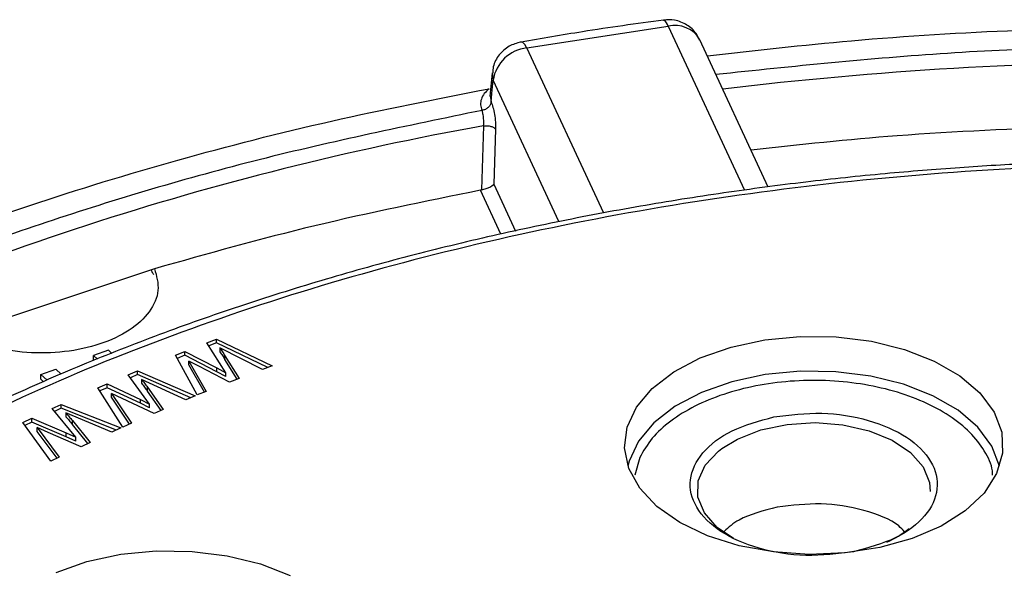
# Model space of a CAD drawing. Units: millimetres. Extents: x 5 to 292, y 5 to 415.
# Drawn here: x 196 to 217, y 285 to 297 of the extents above; entities that cross this region are included whole.
import ezdxf

# ---------------------------------------------------------------- set-up
doc = ezdxf.new("R2010")
doc.units = ezdxf.units.MM

msp = doc.modelspace()

# ---------------------------------------------------------------- linework, layer by layer
at = {"color": 7, "linetype": 'Continuous', "lineweight": 25}
for p, q in [((206.8137, 296.5594), (209.8377, 297.0271)), ((211.9819, 293.5765), (210.518, 296.7305)), ((206.0679, 296.0256), (206.0205, 295.5207)), ((205.8864, 294.8883), (205.8433, 293.5145)), ((206.141, 294.8145), (206.1045, 293.6406)), ((205.8433, 293.5145), (205.8177, 293.5084)), ((198.8391, 291.826), (194.6663, 290.4352)), ((199.9575, 290.2373), (200.1641, 290.3183)), ((200.3634, 289.5991), (199.9575, 290.2373)), ((200.1641, 290.2366), (199.9991, 290.1719)), ((200.1641, 290.3183), (201.3559, 289.7493)), ((200.1641, 290.2366), (200.1641, 290.3183)), ((201.262, 289.7125), (200.1641, 290.2366)), ((197.8529, 290.0812), (197.5312, 289.9654)), ((197.6147, 289.8881), (197.5312, 289.9654)), ((197.5312, 289.8633), (197.5312, 289.9654)), ((197.8529, 290.0812), (197.9263, 290.0133)), ((199.2851, 289.9734), (199.4906, 290.0541)), ((199.755, 289.1213), (199.2851, 289.9734)), ((199.4906, 289.9724), (199.3221, 289.9063)), ((199.4906, 290.0541), (200.1761, 289.7023)), ((199.4906, 289.9724), (199.4906, 290.0541)), ((200.1761, 289.6206), (199.4906, 289.9724)), ((201.1516, 289.6692), (200.2356, 290.1307)), ((200.2356, 290.1307), (200.2356, 290.049)), ((200.3473, 289.9607), (200.6505, 289.4726)), ((200.3473, 289.8791), (200.3473, 289.9607)), ((199.5705, 289.8483), (199.9473, 289.1967)), ((199.7884, 289.7356), (199.5705, 289.8483)), ((199.5705, 289.7666), (199.5705, 289.8483)), ((199.9088, 289.1816), (199.5705, 289.7666)), ((200.4472, 289.3928), (199.7884, 289.7356)), ((200.6097, 289.4566), (200.3473, 289.8791)), ((201.3559, 289.7493), (201.1516, 289.6692)), ((196.4035, 289.5595), (196.7252, 289.6753)), ((196.5371, 289.4358), (196.4035, 289.5595)), ((196.4035, 289.4575), (196.4035, 289.5595)), ((196.7252, 289.6753), (196.8386, 289.5703)), ((198.2755, 289.5542), (198.4756, 289.6405)), ((198.7306, 288.9271), (198.2755, 289.5542)), ((198.4756, 289.5588), (198.3207, 289.492)), ((198.4756, 289.6405), (199.7104, 289.1029)), ((198.4756, 289.5588), (198.4756, 289.6405)), ((199.6161, 289.0623), (198.4756, 289.5588)), ((200.1761, 289.7023), (200.3634, 289.5991)), ((200.1761, 289.6206), (200.1761, 289.7023)), ((200.3634, 289.5174), (200.1761, 289.6206)), ((200.3634, 289.5174), (200.3634, 289.5991)), ((196.4627, 289.4026), (196.4035, 289.4575)), ((197.6243, 289.2732), (197.8233, 289.3591)), ((197.8233, 289.3591), (198.5354, 289.0254)), ((197.8233, 289.2774), (197.8233, 289.3591)), ((199.5125, 289.0176), (198.5616, 289.4549)), ((198.5616, 289.4549), (198.5616, 289.3732)), ((200.6505, 289.4726), (200.4472, 289.3928)), ((198.1599, 288.4341), (197.6243, 289.2732)), ((197.8233, 289.2774), (197.6651, 289.2092)), ((198.5354, 288.9437), (197.8233, 289.2774)), ((197.9191, 289.1555), (198.3461, 288.5144)), ((198.1455, 289.0486), (197.9191, 289.1555)), ((197.9191, 289.0739), (197.9191, 289.1555)), ((198.6864, 289.288), (199.0272, 288.8082)), ((198.6864, 289.2063), (198.6864, 289.288)), ((198.9828, 288.789), (198.6864, 289.2063)), ((199.7104, 289.1029), (199.5125, 289.0176)), ((199.9473, 289.1967), (199.755, 289.1213)), ((196.6482, 288.8282), (196.8414, 288.9196)), ((196.8414, 288.9196), (198.1167, 288.4145)), ((196.8414, 288.838), (196.8414, 288.9196)), ((198.3039, 288.4962), (197.9191, 289.0739)), ((198.8303, 288.7233), (198.1455, 289.0486)), ((198.5354, 289.0254), (198.7306, 288.9271)), ((198.5354, 288.9437), (198.5354, 289.0254)), ((198.7306, 288.8455), (198.5354, 288.9437)), ((198.7306, 288.8455), (198.7306, 288.9271)), ((197.1515, 288.2136), (196.6482, 288.8282)), ((196.8414, 288.838), (196.6964, 288.7694)), ((198.0227, 288.3701), (196.8414, 288.838)), ((197.9257, 288.3242), (196.9417, 288.7364)), ((196.9417, 288.7364), (196.9417, 288.6548)), ((199.0272, 288.8082), (198.8303, 288.7233)), ((196.0194, 288.5308), (196.2116, 288.6217)), ((196.6196, 287.7063), (196.0194, 288.5308)), ((196.2116, 288.54), (196.0636, 288.47)), ((196.2116, 288.6217), (196.9489, 288.3067)), ((196.2116, 288.54), (196.2116, 288.6217)), ((196.9489, 288.2251), (196.2116, 288.54)), ((197.0793, 288.573), (197.457, 288.1025)), ((197.0793, 288.4913), (197.0793, 288.573)), ((197.4095, 288.08), (197.0793, 288.4913)), ((198.3461, 288.5144), (198.1599, 288.4341)), ((196.3231, 288.4208), (196.7994, 287.7914)), ((196.5576, 288.3199), (196.3231, 288.4208)), ((196.3231, 288.3392), (196.3231, 288.4208)), ((196.7539, 287.7698), (196.3231, 288.3392)), ((197.2669, 288.0125), (196.5576, 288.3199)), ((196.9489, 288.3067), (197.1515, 288.2136)), ((196.9489, 288.2251), (196.9489, 288.3067)), ((198.1167, 288.4145), (197.9257, 288.3242)), ((197.1515, 288.132), (196.9489, 288.2251)), ((197.1515, 288.132), (197.1515, 288.2136)), ((197.457, 288.1025), (197.2669, 288.0125)), ((196.7994, 287.7914), (196.6196, 287.7063))]:
    msp.add_line(p, q, dxfattribs=at)
at = {"color": 8, "linetype": 'Continuous', "lineweight": 25}
for p, q in [((209.8377, 297.0271), (211.4706, 293.509)), ((208.4578, 293.0172), (206.8137, 296.5594)), ((206.0723, 296.0155), (206.0902, 295.8671)), ((207.4973, 292.8357), (206.0902, 295.8671)), ((206.029, 295.5417), (206.0466, 295.4014)), ((206.2556, 292.5648), (205.8177, 293.5084)), ((206.1045, 293.6406), (206.5716, 292.6342)), ((209.2295, 287.7825), (209.122, 287.4057))]:
    msp.add_line(p, q, dxfattribs=at)
at = {"color": 7, "linetype": 'Continuous', "lineweight": 25, "flags": 128}
for points in [[(206.0466, 295.4014), (206.071, 295.6622), (206.0902, 295.8671)], [(210.0893, 286.3883), (209.5987, 286.7314), (209.2293, 287.1219), (208.9947, 287.5457), (208.9032, 287.9874), (208.9581, 288.4312), (209.1576, 288.8609), (209.4943, 289.2611), (209.9562, 289.6172), (210.5264, 289.9165), (211.1845, 290.148), (211.9066, 290.3035), (212.6666, 290.3773), (213.437, 290.3667), (214.19, 290.2721), (214.8985, 290.097), (215.5367, 289.8476), (216.0816, 289.533), (216.5136, 289.1646), (216.817, 288.7556), (216.9808, 288.3209), (216.9991, 287.8761), (216.8713, 287.4374), (216.602, 287.0206), (216.2009, 286.6407), (215.6825, 286.3115), (215.0656, 286.0449), (214.3724, 285.8505), (213.628, 285.7353), (212.8593, 285.7036), (212.0941, 285.7564), (211.36, 285.8919), (210.6836, 286.1051), (210.0893, 286.3883)], [(211.237, 286.0439), (210.8859, 286.2838), (210.6127, 286.5931), (210.4756, 286.9312), (210.4827, 287.2784), (210.6335, 287.6145), (210.9193, 287.92), (210.9901, 287.975)], [(196.7337, 285.3194), (197.3917, 285.5509), (198.1138, 285.7064), (198.8738, 285.7802), (199.6442, 285.7696), (200.3973, 285.675), (201.1057, 285.4999), (201.7439, 285.2505)]]:
    msp.add_lwpolyline(points, dxfattribs=at)
at = {"color": 8, "linetype": 'Continuous', "lineweight": 25, "flags": 128}
for points in [[(216.9349, 287.5964), (216.9348, 287.5969), (216.7729, 288.0266), (216.473, 288.4309), (216.046, 288.7952), (215.5072, 289.1062), (214.8763, 289.3527), (214.176, 289.5258), (213.4315, 289.6193), (212.6699, 289.6298), (211.9185, 289.5568), (211.2047, 289.4031), (210.5542, 289.1742), (209.9904, 288.8784), (209.5339, 288.5263), (209.201, 288.1307), (209.0038, 287.7058), (208.9765, 287.5964)], [(210.9901, 287.975), (211.3234, 288.1772), (211.8224, 288.371), (212.3872, 288.4903), (212.9851, 288.5281), (213.5813, 288.4822), (214.1411, 288.3553), (214.6321, 288.1547), (215.0256, 287.8921), (215.2988, 287.5828), (215.4359, 287.2447), (215.4499, 287.0524)]]:
    msp.add_lwpolyline(points, dxfattribs=at)
at = {"color": 8, "linetype": 'Continuous', "lineweight": 25}
for centre, radius, start, end in [((209.9776, 296.4197), 0.6234, 29.90725, 102.97281), ((220.919, 212.8931), 83.3738, 83.172747, 96.827447), ((217.1621, 231.9235), 63.9665, 100.152861, 115.874926)]:
    msp.add_arc(centre, radius, start, end, dxfattribs=at)
at = {"color": 7, "linetype": 'Continuous', "lineweight": 25}
for centre, radius, start, end in [((206.9056, 295.7392), 0.8254, 96.3944, 171.08147), ((213.6067, 287.9824), 2.2137, 294.4407, 308.93387)]:
    msp.add_arc(centre, radius, start, end, dxfattribs=at)
for points, knots in [([(209.7384, 297.1553), (209.1586, 297.0758), (208.1333, 296.9352), (207.1254, 296.7574), (206.6875, 296.6802)], [0, 0, 0, 0, 0.565546, 1, 1, 1, 1]), ([(210.5088, 296.7268), (210.4874, 296.7745), (210.429, 296.9046), (210.2433, 297.0621), (209.9944, 297.1698), (209.8191, 297.1587), (209.7388, 297.1536)], [0, 0, 0, 0, 0.1645306, 0.4491695, 0.7478066, 1, 1, 1, 1]), ([(210.6779, 296.3859), (211.704, 296.5033), (213.9042, 296.7551), (217.3293, 296.9599), (220.9189, 297.0389), (224.5084, 296.9599), (227.9335, 296.7551), (230.1337, 296.5033), (231.1598, 296.3859)], [0, 0, 0, 0, 0.152037, 0.3260189, 0.5000008, 0.6739827, 0.8479646, 1, 1, 1, 1]), ([(206.6831, 296.6838), (206.5966, 296.6598), (206.4188, 296.6105), (206.2114, 296.4171), (206.0873, 296.2054), (206.0824, 296.0625), (206.0808, 296.0148)], [0, 0, 0, 0, 0.2733587, 0.5621092, 0.8539123, 1, 1, 1, 1]), ([(188.4064, 289.9623), (189.0086, 290.2656), (190.5128, 291.0231), (193.1072, 292.1015), (196.1458, 293.2071), (199.3229, 294.1752), (202.6061, 295.0194), (204.8735, 295.4632), (206.0071, 295.6851)], [0, 0, 0, 0, 0.1178093, 0.2942475, 0.4706856, 0.6471237, 0.8235619, 1, 1, 1, 1]), ([(206.0071, 295.6851), (205.9685, 295.6505), (205.8917, 295.5816), (205.8315, 295.4632), (205.8117, 295.3404), (205.8388, 295.26), (205.8524, 295.2194)], [0, 0, 0, 0, 0.2513681, 0.4999664, 0.7481252, 1, 1, 1, 1]), ([(206.0466, 295.4014), (206.0424, 295.3805), (206.0341, 295.3389), (205.9886, 295.2817), (205.926, 295.2373), (205.8769, 295.2254), (205.8524, 295.2194)], [0, 0, 0, 0, 0.2515456, 0.4998539, 0.7505406, 1, 1, 1, 1]), ([(205.8864, 294.8883), (205.8878, 294.9117), (205.8901, 294.9508), (205.8883, 295.0133), (205.8841, 295.0684), (205.8773, 295.1202), (205.8672, 295.174), (205.8581, 295.202), (205.8524, 295.2194)], [0, 0, 0, 0, 0.2049929, 0.3413483, 0.5000425, 0.6489184, 0.7819938, 1, 1, 1, 1]), ([(206.0466, 295.4014), (206.0606, 295.3652), (206.0886, 295.2927), (206.1206, 295.1364), (206.1408, 294.9677), (206.141, 294.8655), (206.141, 294.8145)], [0, 0, 0, 0, 0.25000043, 0.50000009, 0.74999701, 1, 1, 1, 1]), ([(205.8864, 294.8883), (205.8993, 294.8897), (205.9255, 294.8924), (205.9664, 294.8914), (206.0065, 294.8867), (206.0439, 294.8781), (206.0774, 294.8661), (206.1058, 294.851), (206.1282, 294.8336), (206.1368, 294.8208), (206.141, 294.8145)], [0, 0, 0, 0, 0.1237091, 0.2499965, 0.3762853, 0.4999993, 0.6237055, 0.7499971, 0.8762862, 1, 1, 1, 1]), ([(218.5097, 294.8688), (217.2499, 294.8195), (214.9343, 294.7289), (212.6534, 294.4826), (211.6135, 294.3702)], [0, 0, 0, 0, 0.54406901, 1, 1, 1, 1]), ([(220.9189, 294.1595), (220.134, 294.1523), (219.0366, 294.1423), (217.4241, 294.0756), (216.0613, 293.9966), (214.4442, 293.8651), (212.7584, 293.6869), (211.0089, 293.456), (209.2247, 293.1711), (207.4239, 292.8309), (205.6217, 292.4351), (203.8304, 291.9837), (202.0604, 291.4774), (200.3208, 290.917), (198.6193, 290.3035), (196.9638, 289.6381), (195.3579, 288.9236), (193.8178, 288.1559), (192.7902, 287.6131), (192.2981, 287.3152), (192.2762, 287.3019)], [0, 0, 0, 0, 0.0740802, 0.1035807, 0.1525872, 0.2033454, 0.2576904, 0.314306, 0.3726615, 0.432333, 0.4930198, 0.5544997, 0.6166064, 0.6792132, 0.7422226, 0.8055592, 0.8691645, 0.9329935, 0.9970124, 1, 1, 1, 1]), ([(192.1752, 287.0728), (191.2846, 286.5152), (189.5061, 285.4018), (187.2138, 283.5502), (185.2249, 281.5894), (183.5843, 279.5213), (182.2997, 277.3716), (181.3861, 275.1596), (180.8515, 272.9066), (180.7014, 270.6342), (180.9371, 268.3642), (181.5563, 266.1184), (182.553, 263.9184), (183.9178, 261.7852), (185.6376, 259.7393), (187.6957, 257.8003), (190.0726, 255.9869), (192.7453, 254.3164), (195.6883, 252.8048), (198.8733, 251.4667), (202.2699, 250.3149), (205.8453, 249.3604), (209.5652, 248.6124), (213.3941, 248.078), (217.2952, 247.7625), (221.2311, 247.6688), (225.1639, 247.7977), (229.056, 248.1482), (232.8701, 248.7168), (236.5696, 249.498), (240.1189, 250.4845), (243.484, 251.6666), (246.6326, 253.0331), (249.5347, 254.5708), (252.1622, 256.2651), (254.4899, 258.0996), (256.4958, 260.0568), (258.1603, 262.1178), (259.4675, 264.263), (260.405, 266.4717), (260.9637, 268.7228), (261.1383, 270.9946), (260.927, 273.2654), (260.3321, 275.5133), (259.359, 277.7169), (258.0172, 279.8549), (256.3195, 281.907), (254.2823, 283.8533), (251.9249, 285.6752), (249.2702, 287.3552), (246.3435, 288.8773), (243.173, 290.2268), (239.7889, 291.3908), (236.2238, 292.3581), (232.512, 293.1195), (228.6889, 293.6675), (224.7913, 293.997), (220.8565, 294.1049), (216.9223, 293.99), (213.0265, 293.6535), (209.2064, 293.0986), (205.499, 292.3304), (201.9372, 291.3577), (198.5656, 290.1853), (195.3868, 288.8391), (193.4803, 287.7986), (192.5256, 287.2776)], [0, 0, 0, 0, 0.0156461, 0.0312437, 0.0468746, 0.0625003, 0.0781246, 0.09375, 0.1093749, 0.1249999, 0.1406249, 0.1562499, 0.1718749, 0.1874999, 0.2031249, 0.2187499, 0.234375, 0.2499999, 0.2656249, 0.28125, 0.296875, 0.3125, 0.328125, 0.34375, 0.359375, 0.375, 0.390625, 0.40625, 0.421875, 0.4375, 0.453125, 0.46875, 0.484375, 0.5, 0.515625, 0.53125, 0.546875, 0.5625, 0.578125, 0.59375, 0.609375, 0.625, 0.640625, 0.65625, 0.671875, 0.6875, 0.703125, 0.71875, 0.7343751, 0.75, 0.765625, 0.7812501, 0.7968751, 0.8125001, 0.8281251, 0.8437501, 0.8593751, 0.8750001, 0.8906251, 0.90625, 0.9218754, 0.9374997, 0.9531243, 0.9687563, 0.9843534, 1, 1, 1, 1]), ([(205.8177, 293.5084), (204.6261, 293.2674), (202.2429, 292.7854), (199.9737, 292.1458), (198.8391, 291.826)], [0, 0, 0, 0, 0.4999998, 1, 1, 1, 1]), ([(205.8433, 293.5145), (205.86, 293.5192), (205.8923, 293.5283), (205.9549, 293.5508), (206.0168, 293.5762), (206.075, 293.6087), (206.0937, 293.6289), (206.1045, 293.6406)], [0, 0, 0, 0, 0.1287187, 0.250249, 0.5007769, 0.7119622, 1, 1, 1, 1]), ([(198.8391, 291.826), (198.8822, 291.6709), (198.9682, 291.3607), (198.7623, 290.8961), (198.329, 290.4937), (197.691, 290.1925), (196.9201, 290.0241), (196.0998, 290.0087), (195.2998, 290.138), (194.8775, 290.3362), (194.6663, 290.4352)], [0, 0, 0, 0, 0.125, 0.2499999, 0.375, 0.5, 0.625, 0.7500003, 0.875, 1, 1, 1, 1]), ([(198.7659, 291.8016), (198.7775, 291.7768), (198.794, 291.7414), (198.8099, 291.7133), (198.8147, 291.7049)], [0, 0, 0, 0, 0.699912, 1, 1, 1, 1]), ([(200.2356, 290.1307), (200.2451, 290.1165), (200.2641, 290.0882), (200.3009, 290.0314), (200.3288, 289.989), (200.3473, 289.9607)], [0, 0, 0, 0, 0.2507457, 0.5010813, 1, 1, 1, 1]), ([(200.2356, 290.049), (200.2451, 290.0348), (200.2641, 290.0065), (200.3009, 289.9498), (200.3288, 289.9073), (200.3473, 289.8791)], [0, 0, 0, 0, 0.2507457, 0.5010813, 1, 1, 1, 1]), ([(198.5616, 289.4549), (198.5722, 289.441), (198.5934, 289.4132), (198.6346, 289.3574), (198.6657, 289.3158), (198.6864, 289.288)], [0, 0, 0, 0, 0.2507424, 0.5010733, 1, 1, 1, 1]), ([(198.5616, 289.3732), (198.5722, 289.3593), (198.5934, 289.3315), (198.6346, 289.2758), (198.6657, 289.2341), (198.6864, 289.2063)], [0, 0, 0, 0, 0.2507424, 0.5010733, 1, 1, 1, 1]), ([(196.9417, 288.7364), (196.9534, 288.7228), (196.9768, 288.6956), (197.0222, 288.641), (197.0565, 288.6002), (197.0793, 288.573)], [0, 0, 0, 0, 0.2507473, 0.5010781, 1, 1, 1, 1]), ([(212.1034, 288.6515), (212.4437, 288.6941), (213.1246, 288.7794), (214.1553, 288.6092), (214.994, 288.2407), (215.5247, 287.711), (215.6641, 287.1044), (215.3891, 286.517), (214.7524, 286.0191), (214.1227, 285.8468), (213.8081, 285.7607)], [0, 0, 0, 0, 0.1249178, 0.2499944, 0.3749982, 0.5000002, 0.6250021, 0.750006, 0.8750825, 1, 1, 1, 1]), ([(196.9417, 288.6548), (196.9534, 288.6412), (196.9768, 288.614), (197.0222, 288.5594), (197.0565, 288.5185), (197.0793, 288.4913)], [0, 0, 0, 0, 0.2507473, 0.5010781, 1, 1, 1, 1]), ([(213.8081, 285.7607), (213.4678, 285.7181), (212.7868, 285.6329), (211.7562, 285.8031), (210.9175, 286.1715), (210.3868, 286.7013), (210.2473, 287.3079), (210.5224, 287.8953), (211.1591, 288.3931), (211.7888, 288.5654), (212.1034, 288.6515)], [0, 0, 0, 0, 0.1249176, 0.2499942, 0.374998, 0.5, 0.625002, 0.7500061, 0.8750824, 1, 1, 1, 1]), ([(214.9004, 286.1893), (214.8612, 286.2319), (214.6734, 286.4359), (214.0393, 286.6702), (213.1145, 286.8334), (212.4882, 286.7543), (212.1751, 286.7147)], [0, 0, 0, 0, 0.0808346, 0.3872227, 0.6936114, 1, 1, 1, 1]), ([(212.1751, 286.7147), (211.8764, 286.6407), (211.4099, 286.5251), (211.1334, 286.2846), (211.0339, 286.198)], [0, 0, 0, 0, 0.6401773, 1, 1, 1, 1])]:
    msp.add_open_spline(points, degree=3, knots=knots, dxfattribs=at)
at = {"color": 8, "linetype": 'Continuous', "lineweight": 25}
for points, knots in [([(209.8377, 297.0271), (209.8162, 297.074), (209.7802, 297.1526), (209.7512, 297.1486), (209.7395, 297.147)], [0, 0, 0, 0, 0.59533221, 1, 1, 1, 1]), ([(206.8137, 296.5594), (206.7865, 296.6038), (206.7326, 296.692), (206.6894, 296.6828), (206.6679, 296.6783)], [0, 0, 0, 0, 0.5036821, 1, 1, 1, 1]), ([(230.9754, 295.9886), (229.3283, 296.161), (226.0039, 296.5091), (220.919, 296.6404), (215.8339, 296.5091), (212.5096, 296.161), (210.8624, 295.9886)], [0, 0, 0, 0, 0.2477296, 0.5, 0.7522474, 1, 1, 1, 1]), ([(205.8524, 295.2194), (204.247, 294.8876), (201.0366, 294.2239), (196.4929, 292.8608), (192.4047, 291.3616), (190.0128, 290.1954), (188.923, 289.664)], [0, 0, 0, 0, 0.2606961, 0.5213061, 0.7818927, 1, 1, 1, 1]), ([(216.7858, 287.4008), (216.7848, 287.4327), (216.7794, 287.6104), (216.6247, 287.9263), (216.32, 288.3268), (215.8743, 288.6839), (215.3194, 288.9843), (214.6729, 289.2163), (213.9606, 289.3711), (213.2097, 289.4426), (212.449, 289.4283), (211.7077, 289.3285), (211.0147, 289.1471), (210.3951, 288.8914), (209.878, 288.5705), (209.4675, 288.1988), (209.3091, 287.9216), (209.2295, 287.7825)], [0, 0, 0, 0, 0.0154231, 0.0858188, 0.1561198, 0.2264478, 0.2967715, 0.3670948, 0.4374179, 0.507741, 0.5780644, 0.6483882, 0.7187162, 0.7890173, 0.859413, 0.9294343, 1, 1, 1, 1])]:
    msp.add_open_spline(points, degree=3, knots=knots, dxfattribs=at)

doc.saveas('drawing.dxf')
